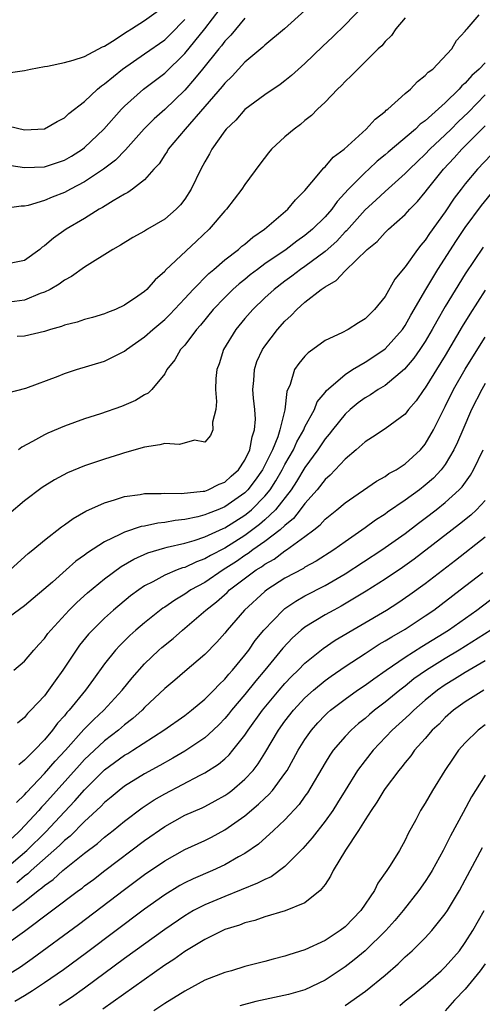
# Model space of a CAD drawing. Units: inches. Extents: x 2505000 to 2508000, y 1503000 to 1506000.
# Drawn here: x 2505101 to 2505147, y 1504318 to 1504416 of the extents above; entities that cross this region are included whole.
import ezdxf

# ---------------------------------------------------------------- set-up
doc = ezdxf.new("R2010")
doc.units = ezdxf.units.IN
doc.header["$MEASUREMENT"] = 0
doc.layers.add('LD25051503_2ft', color=63, linetype='Continuous')

msp = doc.modelspace()

# ---------------------------------------------------------------- linework, layer by layer
at = {"layer": 'LD25051503_2ft'}
for points, elevation in [([(2505134.762, 1504417.238), (2505133, 1504415.402), (2505131.782, 1504414.218), (2505130.752, 1504413.248), (2505129, 1504411.535), (2505127.653, 1504410.347), (2505127, 1504409.823), (2505126.53, 1504409.47), (2505125, 1504408.432), (2505123, 1504406.943), (2505122.093, 1504405.907), (2505121.134, 1504405), (2505121, 1504404.833), (2505119.71, 1504403), (2505119.464, 1504402.536), (2505119, 1504401.74), (2505118.611, 1504401), (2505117.651, 1504399), (2505117, 1504398.018), (2505116.562, 1504397.438), (2505116.155, 1504397), (2505115, 1504396), (2505113.277, 1504395), (2505113, 1504394.824), (2505111.822, 1504394.178), (2505110.585, 1504393.415), (2505109.83, 1504393), (2505107, 1504391.216), (2505105.711, 1504390.289), (2505105, 1504389.92), (2505104.482, 1504389.518), (2505103.555, 1504389), (2505103, 1504388.725), (2505102.587, 1504388.587), (2505101, 1504387.939), (2505099, 1504387.667)], 8094), ([(2505099, 1504401.458), (2505101, 1504401.156), (2505103, 1504401.225), (2505105, 1504401.896), (2505105.7, 1504402.3), (2505106.8, 1504403), (2505107, 1504403.154), (2505108.924, 1504405), (2505110.702, 1504407), (2505111, 1504407.303), (2505112.892, 1504409), (2505115, 1504410.598), (2505117, 1504412.547), (2505119.001, 1504414.999), (2505120.541, 1504417)], 8100), ([(2505099.387, 1504410.613), (2505101, 1504410.86), (2505101.604, 1504411), (2505103, 1504411.254), (2505103.288, 1504411.289), (2505105, 1504411.65), (2505105.881, 1504411.881), (2505107, 1504412.261), (2505108.79, 1504413.21), (2505109, 1504413.296), (2505109.779, 1504413.779), (2505111.258, 1504414.742), (2505111.697, 1504415), (2505113, 1504415.838), (2505114.601, 1504417)], 8104), ([(2505098.475, 1504405.525), (2505101, 1504404.931), (2505103, 1504405.021), (2505104.253, 1504405.747), (2505105, 1504406.119), (2505105.439, 1504406.561), (2505107, 1504407.759), (2505108.304, 1504409), (2505108.679, 1504409.321), (2505109, 1504409.523), (2505110.775, 1504411), (2505113, 1504412.506), (2505115, 1504413.928), (2505115.551, 1504414.449), (2505117, 1504415.937)], 8102), ([(2505129, 1504416.844), (2505126.956, 1504415), (2505125, 1504413.39), (2505124.806, 1504413.193), (2505123, 1504411.673), (2505121.719, 1504410.281), (2505121, 1504409.601), (2505120.737, 1504409.263), (2505119, 1504407.249), (2505117.03, 1504405), (2505115.362, 1504403), (2505115.235, 1504402.765), (2505115, 1504402.424), (2505114.448, 1504401.552), (2505113.929, 1504401), (2505113, 1504399.951), (2505111.799, 1504399), (2505111.333, 1504398.667), (2505111, 1504398.512), (2505109.856, 1504397.856), (2505108.807, 1504397.192), (2505108.454, 1504397), (2505107, 1504396.09), (2505105.171, 1504395), (2505103.896, 1504394.104), (2505103, 1504393.355), (2505102.785, 1504393.215), (2505102.528, 1504393), (2505101, 1504391.903), (2505099, 1504391.488)], 8096), ([(2505123, 1504416.081), (2505121.607, 1504414.393), (2505121, 1504413.776), (2505120.673, 1504413.327), (2505120.391, 1504413), (2505118.765, 1504411), (2505117.989, 1504410.011), (2505117, 1504408.904), (2505115, 1504406.97), (2505113.958, 1504406.042), (2505112.958, 1504405.042), (2505111.073, 1504402.927), (2505110.09, 1504401.91), (2505108.899, 1504401), (2505107, 1504399.741), (2505105.583, 1504399), (2505105, 1504398.676), (2505103.778, 1504398.222), (2505103, 1504397.862), (2505101.367, 1504397.367), (2505101, 1504397.305), (2505100.683, 1504397.317), (2505099, 1504397.076)], 8098), ([(2505099.336, 1504378.664), (2505101.133, 1504379.133), (2505104.354, 1504380.354), (2505105, 1504380.616), (2505106.188, 1504381), (2505109, 1504381.837), (2505111, 1504382.84), (2505111.196, 1504383), (2505113, 1504384.268), (2505113.825, 1504385), (2505115, 1504385.991), (2505115.515, 1504386.485), (2505117, 1504388.08), (2505117.827, 1504389), (2505119.412, 1504390.587), (2505119.916, 1504391), (2505121, 1504391.94), (2505122.375, 1504393), (2505122.694, 1504393.306), (2505123, 1504393.534), (2505123.781, 1504394.219), (2505124.958, 1504395), (2505127.281, 1504397), (2505128.043, 1504397.957), (2505129, 1504398.879), (2505129.697, 1504399.697), (2505130.872, 1504401.128), (2505131, 1504401.227), (2505131.808, 1504402.192), (2505132.902, 1504403), (2505135.114, 1504405), (2505135.996, 1504406.004), (2505137, 1504406.759), (2505137.118, 1504406.882), (2505137.283, 1504407), (2505139, 1504408.565), (2505139.516, 1504409), (2505140.235, 1504409.766), (2505141, 1504410.338), (2505141.309, 1504410.691), (2505141.753, 1504411), (2505143.661, 1504413), (2505144.139, 1504413.86), (2505145, 1504414.765), (2505145.085, 1504414.916), (2505145.203, 1504415), (2505146.396, 1504416.396)], 8090), ([(2505139, 1504416.124), (2505138.084, 1504415), (2505137.647, 1504414.353), (2505137, 1504413.733), (2505136.673, 1504413.327), (2505136.314, 1504413), (2505135, 1504411.703), (2505134.262, 1504411), (2505133.66, 1504410.34), (2505133, 1504409.759), (2505132.642, 1504409.358), (2505132.252, 1504409), (2505131, 1504407.707), (2505130.265, 1504407), (2505129.642, 1504406.358), (2505129, 1504405.852), (2505128.544, 1504405.456), (2505127.913, 1504405), (2505127, 1504404.222), (2505125.663, 1504403), (2505125.35, 1504402.65), (2505124.485, 1504401.515), (2505123, 1504399.462), (2505122.701, 1504399), (2505121.157, 1504397), (2505121, 1504396.837), (2505119.427, 1504395), (2505118.186, 1504393.814), (2505115.088, 1504390.912), (2505115, 1504390.798), (2505114.035, 1504389.965), (2505113.214, 1504389), (2505113, 1504388.802), (2505112.324, 1504388.323), (2505111, 1504387.428), (2505110.079, 1504387), (2505109.297, 1504386.703), (2505109, 1504386.568), (2505107.789, 1504386.211), (2505107, 1504386.014), (2505106.252, 1504385.748), (2505105, 1504385.429), (2505104.696, 1504385.304), (2505103.59, 1504385), (2505103, 1504384.815), (2505101, 1504384.345), (2505100.288, 1504384.288)], 8092), ([(2505147, 1504411.624), (2505146.392, 1504411), (2505145.65, 1504410.35), (2505145, 1504409.589), (2505144.665, 1504409.334), (2505144.395, 1504409), (2505143, 1504407.63), (2505141, 1504405.833), (2505140.512, 1504405.488), (2505140.027, 1504405), (2505137.302, 1504402.698), (2505137, 1504402.424), (2505136.21, 1504401.79), (2505135.382, 1504401), (2505135, 1504400.658), (2505133.354, 1504399), (2505132.213, 1504397.787), (2505131.674, 1504397), (2505131, 1504396.232), (2505129.745, 1504395), (2505129, 1504394.387), (2505128.173, 1504393.827), (2505127.109, 1504393), (2505125, 1504391.545), (2505124.262, 1504391), (2505123.545, 1504390.455), (2505123, 1504390.002), (2505122.438, 1504389.562), (2505121.808, 1504389), (2505121, 1504388.211), (2505119.841, 1504387), (2505118.57, 1504385.43), (2505118.182, 1504385), (2505117, 1504383.449), (2505116.581, 1504383), (2505116.02, 1504381.98), (2505115.224, 1504381), (2505115, 1504380.59), (2505113.713, 1504379), (2505113.348, 1504378.652), (2505113, 1504378.474), (2505112.093, 1504377.907), (2505110.68, 1504377.32), (2505108.599, 1504376.6), (2505107, 1504376.085), (2505105, 1504375.359), (2505103.347, 1504374.653), (2505103, 1504374.489), (2505101.821, 1504373.821), (2505100.748, 1504373.252), (2505100.406, 1504373)], 8088), ([(2505147, 1504408.424), (2505145.308, 1504406.692), (2505144.277, 1504405.723), (2505143.577, 1504405), (2505143, 1504404.432), (2505141.471, 1504403), (2505141, 1504402.5), (2505140.218, 1504401.782), (2505139.416, 1504401), (2505139, 1504400.562), (2505137, 1504398.769), (2505136.086, 1504397.914), (2505135, 1504396.944), (2505133.136, 1504394.864), (2505133, 1504394.745), (2505132.172, 1504393.828), (2505131, 1504392.8), (2505129, 1504391.301), (2505128.567, 1504391), (2505127.683, 1504390.316), (2505127, 1504389.832), (2505125.914, 1504389), (2505125, 1504388.154), (2505123.782, 1504387), (2505123, 1504386.095), (2505122.086, 1504385), (2505120.871, 1504383), (2505120.421, 1504381.579), (2505120.208, 1504381), (2505120.117, 1504380.116), (2505120.072, 1504379), (2505120.186, 1504377.814), (2505120.088, 1504377), (2505119.755, 1504375.755), (2505119.817, 1504375), (2505119.582, 1504374.418), (2505119, 1504373.762), (2505117.963, 1504373.963), (2505116.462, 1504373.538), (2505115, 1504373.638), (2505114.515, 1504373.485), (2505113, 1504373.266), (2505111, 1504372.707), (2505110.573, 1504372.573), (2505109, 1504372.072), (2505107, 1504371.378), (2505105.307, 1504370.693), (2505103.997, 1504370.003), (2505102.779, 1504369.221), (2505101, 1504367.901), (2505099.438, 1504366.562)], 8086), ([(2505099.58, 1504361), (2505101.371, 1504362.63), (2505101.841, 1504363), (2505103, 1504363.971), (2505104.696, 1504365.304), (2505105, 1504365.505), (2505105.86, 1504366.14), (2505107.145, 1504366.855), (2505109, 1504367.709), (2505110.003, 1504368.003), (2505111, 1504368.343), (2505112.548, 1504368.548), (2505113, 1504368.637), (2505114.635, 1504368.635), (2505115, 1504368.674), (2505116.633, 1504368.633), (2505118.848, 1504368.848), (2505119, 1504368.88), (2505119.333, 1504369), (2505120.438, 1504369.562), (2505121, 1504369.747), (2505121.645, 1504370.355), (2505122.361, 1504371), (2505123, 1504371.95), (2505123.504, 1504373), (2505123.715, 1504374.285), (2505123.979, 1504375), (2505124.053, 1504376.052), (2505123.994, 1504377), (2505123.859, 1504378.141), (2505123.804, 1504379), (2505123.897, 1504379.897), (2505123.948, 1504381), (2505124.209, 1504381.791), (2505124.764, 1504383), (2505125, 1504383.346), (2505126.264, 1504385), (2505127, 1504385.827), (2505127.607, 1504386.393), (2505128.174, 1504387), (2505129, 1504387.713), (2505130.62, 1504389), (2505131, 1504389.273), (2505132.114, 1504389.886), (2505133, 1504390.858), (2505135.206, 1504393), (2505136.2, 1504393.8), (2505137, 1504394.686), (2505137.327, 1504395), (2505139, 1504396.483), (2505139.461, 1504397), (2505140.232, 1504397.768), (2505141, 1504398.696), (2505141.224, 1504399), (2505142.811, 1504401), (2505143.881, 1504402.119), (2505144.646, 1504403), (2505147, 1504405.324)], 8084), ([(2505147.571, 1504402.43), (2505146.202, 1504401), (2505145, 1504399.551), (2505144.579, 1504399), (2505143.905, 1504398.096), (2505143, 1504396.74), (2505141.423, 1504394.578), (2505141, 1504393.925), (2505140.569, 1504393.431), (2505140.239, 1504393), (2505139, 1504391.253), (2505137.97, 1504390.03), (2505137, 1504388.309), (2505135.955, 1504387), (2505135.458, 1504386.542), (2505135, 1504386.049), (2505134.335, 1504385.665), (2505133.303, 1504385), (2505132.679, 1504384.679), (2505131, 1504383.889), (2505129.776, 1504383), (2505129.313, 1504382.687), (2505129, 1504382.351), (2505128.378, 1504381.622), (2505127.969, 1504381), (2505127.508, 1504379.508), (2505127.19, 1504378.81), (2505126.997, 1504376.997), (2505126.506, 1504375), (2505126.277, 1504374.276), (2505125.75, 1504373), (2505124.758, 1504371), (2505124.037, 1504369.963), (2505123.304, 1504369), (2505123, 1504368.692), (2505121, 1504367.291), (2505120.288, 1504367), (2505119.348, 1504366.651), (2505119, 1504366.489), (2505118.309, 1504366.309), (2505117, 1504366.044), (2505116.049, 1504365.951), (2505115, 1504365.742), (2505114.316, 1504365.684), (2505113, 1504365.385), (2505112.667, 1504365.333), (2505111, 1504364.779), (2505110.525, 1504364.525), (2505109, 1504363.819), (2505107.285, 1504362.715), (2505107, 1504362.481), (2505106.138, 1504361.862), (2505105.181, 1504361), (2505103.798, 1504359.798), (2505101, 1504357.423), (2505099, 1504355.939)], 8082), ([(2505099.946, 1504351), (2505101, 1504351.885), (2505101.952, 1504353), (2505102.443, 1504353.557), (2505103, 1504354.155), (2505103.349, 1504354.651), (2505103.629, 1504355), (2505105.467, 1504357), (2505106.237, 1504357.763), (2505107.295, 1504358.705), (2505109, 1504360.11), (2505110.661, 1504361.339), (2505111.919, 1504362.081), (2505113.303, 1504362.697), (2505115, 1504363.212), (2505115.262, 1504363.262), (2505117, 1504363.684), (2505117.95, 1504363.95), (2505119, 1504364.297), (2505120.847, 1504365.153), (2505121, 1504365.21), (2505123, 1504366.466), (2505123.307, 1504366.693), (2505123.658, 1504367), (2505125, 1504368.363), (2505125.512, 1504369), (2505126.098, 1504369.901), (2505126.735, 1504371), (2505127, 1504371.516), (2505127.848, 1504373), (2505128.199, 1504373.801), (2505128.878, 1504375), (2505129, 1504375.289), (2505129.941, 1504377), (2505130.228, 1504377.772), (2505131, 1504378.714), (2505131.12, 1504378.88), (2505133, 1504380.518), (2505133.756, 1504381), (2505135, 1504381.733), (2505135.771, 1504382.229), (2505137, 1504383.056), (2505138.725, 1504385), (2505139, 1504385.399), (2505139.572, 1504386.428), (2505141.058, 1504389), (2505142.267, 1504391), (2505144.117, 1504393.883), (2505145, 1504395.192), (2505146.627, 1504397.373), (2505147.962, 1504399)], 8080), ([(2505146.782, 1504393.218), (2505145, 1504390.562), (2505143, 1504387.291), (2505142.158, 1504385.842), (2505141.701, 1504385), (2505141, 1504383.81), (2505140.47, 1504383), (2505139.866, 1504382.133), (2505138.949, 1504381.051), (2505137, 1504379.422), (2505136.304, 1504379), (2505135.53, 1504378.47), (2505135, 1504378.176), (2505134.325, 1504377.676), (2505133.51, 1504377), (2505133, 1504376.542), (2505131.759, 1504375), (2505131.43, 1504374.57), (2505131, 1504374.093), (2505130.285, 1504373), (2505129, 1504371.233), (2505128.17, 1504369.83), (2505127.613, 1504369), (2505126.065, 1504367), (2505125, 1504365.989), (2505124.473, 1504365.527), (2505123, 1504364.456), (2505121, 1504363.185), (2505119.561, 1504362.439), (2505119, 1504362.095), (2505118.181, 1504361.819), (2505117, 1504361.262), (2505116.791, 1504361.209), (2505116.243, 1504361), (2505115, 1504360.473), (2505113.814, 1504359.814), (2505113, 1504359.402), (2505112.403, 1504359), (2505111.594, 1504358.406), (2505109.89, 1504357), (2505109, 1504356.192), (2505107.788, 1504355), (2505107.41, 1504354.59), (2505106.513, 1504353.487), (2505106.166, 1504353), (2505104.844, 1504351), (2505104.061, 1504349.938), (2505103.42, 1504349), (2505103, 1504348.452), (2505101.657, 1504347), (2505101.321, 1504346.678), (2505101, 1504346.281), (2505100.295, 1504345.705)], 8078), ([(2505147, 1504388.927), (2505145.465, 1504386.536), (2505144.7, 1504385.3), (2505143, 1504382.408), (2505141, 1504379.191), (2505140.849, 1504379), (2505140.103, 1504377.897), (2505139.337, 1504377), (2505139, 1504376.558), (2505137, 1504375.081), (2505135.743, 1504374.257), (2505135, 1504373.802), (2505134.119, 1504373), (2505133, 1504372.058), (2505131.524, 1504370.476), (2505131, 1504370.026), (2505130.203, 1504369), (2505129, 1504367.65), (2505128.522, 1504367), (2505127.859, 1504366.141), (2505127, 1504365.453), (2505126.518, 1504365), (2505125, 1504363.84), (2505123.796, 1504363), (2505123.347, 1504362.653), (2505123, 1504362.438), (2505122.151, 1504361.849), (2505120.844, 1504361), (2505119, 1504359.765), (2505117.61, 1504359), (2505117, 1504358.573), (2505116, 1504358), (2505115, 1504357.287), (2505114.823, 1504357.177), (2505113, 1504355.737), (2505112.135, 1504355), (2505111.536, 1504354.464), (2505110.526, 1504353.474), (2505110.101, 1504353), (2505109, 1504351.624), (2505107.886, 1504350.114), (2505107.1, 1504349), (2505105.473, 1504347), (2505105.24, 1504346.76), (2505105, 1504346.45), (2505104.308, 1504345.692), (2505103.815, 1504345), (2505103, 1504344.035), (2505101.994, 1504343), (2505101, 1504342.006), (2505100.45, 1504341.55)], 8076), ([(2505100.212, 1504337.788), (2505101, 1504338.56), (2505101.201, 1504338.799), (2505103, 1504340.684), (2505104.082, 1504341.918), (2505105.107, 1504343), (2505106.925, 1504345.075), (2505107.915, 1504346.084), (2505108.924, 1504347), (2505110.757, 1504349), (2505111.752, 1504350.248), (2505113, 1504351.638), (2505114.422, 1504353), (2505114.728, 1504353.272), (2505115.834, 1504354.166), (2505116.768, 1504355), (2505117, 1504355.183), (2505119.091, 1504357), (2505120.171, 1504357.829), (2505121.237, 1504358.763), (2505121.476, 1504359), (2505124.143, 1504361), (2505124.673, 1504361.327), (2505125, 1504361.581), (2505125.917, 1504362.083), (2505127, 1504362.909), (2505127.15, 1504363), (2505129, 1504364.331), (2505129.883, 1504365), (2505130.506, 1504365.494), (2505131, 1504366.054), (2505132.19, 1504367), (2505133, 1504367.685), (2505136.137, 1504369.863), (2505137, 1504370.331), (2505137.385, 1504370.615), (2505138.094, 1504371), (2505139, 1504371.59), (2505140.515, 1504373), (2505141, 1504373.567), (2505141.832, 1504375), (2505142.664, 1504376.665), (2505143, 1504377.301), (2505143.834, 1504379), (2505145, 1504381.04), (2505145.742, 1504382.258), (2505147, 1504384.252)], 8074), ([(2505147, 1504379.601), (2505146.64, 1504379), (2505145.612, 1504377), (2505144.745, 1504375), (2505144.237, 1504373.763), (2505143.866, 1504373), (2505143, 1504371.539), (2505142.598, 1504371), (2505141.824, 1504370.176), (2505141, 1504369.448), (2505140.425, 1504369), (2505139, 1504367.961), (2505137.245, 1504366.755), (2505137, 1504366.57), (2505136.038, 1504365.962), (2505135, 1504365.195), (2505133, 1504363.82), (2505131.877, 1504363), (2505130.117, 1504361.882), (2505129, 1504361.267), (2505128.841, 1504361.159), (2505127, 1504360.174), (2505125.199, 1504359), (2505125, 1504358.845), (2505122.966, 1504357), (2505121.23, 1504355), (2505121, 1504354.703), (2505120.207, 1504353.793), (2505119, 1504352.56), (2505117, 1504350.865), (2505116.004, 1504349.996), (2505115, 1504349.161), (2505113, 1504347.262), (2505112.753, 1504347), (2505111.836, 1504346.164), (2505111, 1504345.528), (2505110.386, 1504345), (2505109, 1504343.955), (2505107.471, 1504342.529), (2505107, 1504342.067), (2505106.489, 1504341.511), (2505103, 1504337.632), (2505102.69, 1504337.31), (2505102.429, 1504337), (2505100.584, 1504335), (2505099.764, 1504334.236)], 8072), ([(2505099, 1504331.096), (2505101.225, 1504333), (2505103.126, 1504334.874), (2505105, 1504336.865), (2505106.047, 1504337.953), (2505107, 1504339.051), (2505109, 1504341.036), (2505111, 1504342.514), (2505111.312, 1504342.688), (2505111.807, 1504343), (2505114.903, 1504345), (2505117, 1504346.478), (2505117.68, 1504347), (2505119, 1504348.09), (2505119.9, 1504349), (2505120.424, 1504349.576), (2505121, 1504350.1), (2505121.402, 1504350.598), (2505121.769, 1504351), (2505123, 1504352.502), (2505123.384, 1504353), (2505124.044, 1504353.956), (2505124.894, 1504355), (2505126.82, 1504357), (2505127, 1504357.144), (2505128.102, 1504357.898), (2505129, 1504358.402), (2505131, 1504359.447), (2505133, 1504360.619), (2505136.681, 1504363), (2505139, 1504364.646), (2505140.328, 1504365.672), (2505141, 1504366.166), (2505142.088, 1504367), (2505143, 1504367.728), (2505144.391, 1504369), (2505144.687, 1504369.313), (2505145.532, 1504370.468), (2505145.835, 1504371), (2505146.773, 1504373)], 8070), ([(2505147, 1504367.946), (2505146.128, 1504367), (2505145.539, 1504366.461), (2505144.433, 1504365.567), (2505139.91, 1504362.09), (2505138.748, 1504361.252), (2505137, 1504360.07), (2505135.117, 1504358.883), (2505132.614, 1504357.386), (2505131.867, 1504357), (2505131, 1504356.519), (2505129, 1504355.306), (2505128.618, 1504355), (2505127.766, 1504354.234), (2505126.802, 1504353.198), (2505125.001, 1504351.001), (2505124.083, 1504349.917), (2505123, 1504348.571), (2505121.667, 1504347), (2505121.379, 1504346.621), (2505121, 1504346.165), (2505120.431, 1504345.569), (2505119.831, 1504345), (2505119, 1504344.254), (2505117, 1504342.902), (2505115.801, 1504342.199), (2505114.525, 1504341.475), (2505113, 1504340.646), (2505111, 1504339.42), (2505110.461, 1504339), (2505109.671, 1504338.329), (2505109, 1504337.789), (2505108.621, 1504337.379), (2505107, 1504335.88), (2505105.567, 1504334.433), (2505105, 1504333.984), (2505104.514, 1504333.486), (2505101.687, 1504331), (2505101.336, 1504330.664), (2505101, 1504330.425), (2505100.236, 1504329.763)], 8068), ([(2505099.816, 1504327), (2505101, 1504327.896), (2505102.379, 1504329), (2505102.742, 1504329.259), (2505103, 1504329.506), (2505103.885, 1504330.115), (2505104.849, 1504331), (2505105.681, 1504331.681), (2505107, 1504332.724), (2505108.292, 1504333.708), (2505109, 1504334.336), (2505109.858, 1504335), (2505111, 1504335.93), (2505112.757, 1504337.243), (2505113.959, 1504338.041), (2505115, 1504338.644), (2505118.534, 1504340.534), (2505119, 1504340.766), (2505120.371, 1504341.629), (2505121, 1504342.16), (2505121.439, 1504342.56), (2505121.803, 1504343), (2505123, 1504344.511), (2505123.316, 1504345), (2505124.748, 1504347), (2505126.412, 1504349), (2505127, 1504349.675), (2505127.645, 1504350.355), (2505128.316, 1504351), (2505129, 1504351.696), (2505130.83, 1504353.17), (2505132.019, 1504353.981), (2505137.137, 1504357), (2505138.278, 1504357.723), (2505139.463, 1504358.537), (2505141, 1504359.66), (2505144.024, 1504361.977), (2505147, 1504364.298)], 8066), ([(2505099, 1504323.503), (2505101, 1504324.951), (2505106.391, 1504329), (2505106.748, 1504329.252), (2505107, 1504329.46), (2505107.885, 1504330.115), (2505109.029, 1504331), (2505113, 1504334.002), (2505115, 1504335.406), (2505117, 1504336.509), (2505118.737, 1504337.263), (2505119, 1504337.394), (2505120.052, 1504337.948), (2505121, 1504338.483), (2505121.298, 1504338.702), (2505121.686, 1504339), (2505123, 1504340.107), (2505123.818, 1504341), (2505124.339, 1504341.661), (2505125, 1504342.73), (2505126.352, 1504345), (2505127, 1504345.895), (2505127.864, 1504347), (2505129, 1504348.221), (2505129.859, 1504349), (2505131, 1504349.951), (2505131.61, 1504350.39), (2505133, 1504351.352), (2505135, 1504352.675), (2505136.421, 1504353.579), (2505137, 1504353.91), (2505137.662, 1504354.338), (2505139, 1504355.096), (2505141, 1504356.411), (2505141.851, 1504357), (2505144.494, 1504359), (2505146.751, 1504360.751)], 8064), ([(2505099, 1504320.401), (2505100.597, 1504321.403), (2505101.783, 1504322.217), (2505106.394, 1504325.606), (2505111, 1504329.094), (2505113, 1504330.588), (2505115, 1504331.966), (2505117, 1504333.083), (2505119, 1504334.004), (2505119.665, 1504334.335), (2505121, 1504335.049), (2505123, 1504336.468), (2505124.376, 1504337.624), (2505125, 1504338.238), (2505125.403, 1504338.597), (2505125.745, 1504339), (2505127, 1504340.674), (2505127.217, 1504341), (2505127.865, 1504342.135), (2505128.327, 1504343), (2505129, 1504344.087), (2505129.635, 1504345), (2505130.272, 1504345.728), (2505131, 1504346.503), (2505131.252, 1504346.748), (2505131.54, 1504347), (2505133, 1504348.116), (2505134.241, 1504349), (2505135, 1504349.514), (2505135.857, 1504350.143), (2505137.093, 1504351), (2505139, 1504352.29), (2505140.651, 1504353.349), (2505143.32, 1504355), (2505146.161, 1504357), (2505148.809, 1504359)], 8062), ([(2505147.553, 1504355), (2505144.404, 1504353), (2505143, 1504352.166), (2505141.115, 1504351), (2505139.877, 1504350.123), (2505139, 1504349.416), (2505138.455, 1504349), (2505137, 1504347.795), (2505135.955, 1504347), (2505135.433, 1504346.567), (2505135, 1504346.183), (2505134.341, 1504345.659), (2505133.595, 1504345), (2505133, 1504344.377), (2505131.829, 1504343), (2505131.484, 1504342.515), (2505131, 1504341.737), (2505129.25, 1504338.75), (2505129, 1504338.422), (2505128.409, 1504337.591), (2505127, 1504336.061), (2505125.875, 1504335), (2505124.371, 1504333.629), (2505123, 1504332.707), (2505122.364, 1504332.364), (2505121, 1504331.58), (2505119.765, 1504331), (2505117.834, 1504330.166), (2505117, 1504329.756), (2505116.51, 1504329.49), (2505115, 1504328.566), (2505113, 1504327.145), (2505107.204, 1504322.796), (2505104.902, 1504321.098), (2505103, 1504319.779), (2505101.796, 1504319), (2505101, 1504318.509), (2505100.058, 1504317.943)], 8060), ([(2505147, 1504351.934), (2505145, 1504350.764), (2505143.916, 1504350.084), (2505143, 1504349.533), (2505142.231, 1504349), (2505141, 1504347.993), (2505139.858, 1504347), (2505139.437, 1504346.563), (2505137.716, 1504345), (2505135.806, 1504343), (2505135, 1504341.991), (2505134.243, 1504341), (2505133.004, 1504339), (2505132.257, 1504337.743), (2505131.778, 1504337), (2505131, 1504335.914), (2505129.722, 1504334.278), (2505128.791, 1504333.209), (2505127, 1504331.393), (2505125.618, 1504330.382), (2505125, 1504330.12), (2505124.278, 1504329.722), (2505121, 1504328.412), (2505119, 1504327.576), (2505117.89, 1504327), (2505117, 1504326.486), (2505115, 1504325.12), (2505111, 1504322.203), (2505107, 1504319.242), (2505105.684, 1504318.316), (2505104.484, 1504317.516)], 8058), ([(2505146.84, 1504349), (2505145, 1504347.826), (2505143.837, 1504347), (2505143, 1504346.263), (2505142.376, 1504345.624), (2505141.692, 1504345), (2505141, 1504344.19), (2505139.943, 1504343), (2505139.556, 1504342.444), (2505139, 1504341.789), (2505138.665, 1504341.335), (2505138.368, 1504341), (2505137, 1504339.183), (2505136.873, 1504339), (2505136.184, 1504337.816), (2505135.609, 1504337), (2505135, 1504336.053), (2505134.352, 1504335), (2505133.039, 1504333.039), (2505131.82, 1504331), (2505131.561, 1504330.439), (2505131, 1504329.61), (2505130.519, 1504329), (2505129, 1504327.788), (2505127.034, 1504326.967), (2505125, 1504326.369), (2505123.99, 1504326.01), (2505123, 1504325.774), (2505122.451, 1504325.549), (2505121, 1504325.106), (2505119, 1504324.131), (2505117, 1504322.92), (2505115.896, 1504322.104), (2505115, 1504321.538), (2505108.842, 1504317.158)], 8056), ([(2505147, 1504345.557), (2505146.276, 1504345), (2505145, 1504343.752), (2505144.336, 1504343), (2505143.777, 1504342.223), (2505142.962, 1504341), (2505141.717, 1504339), (2505141, 1504337.725), (2505140.545, 1504337), (2505140.061, 1504336.061), (2505139.312, 1504334.688), (2505139, 1504334.021), (2505138.418, 1504333), (2505137.518, 1504331.518), (2505137.184, 1504331), (2505136.264, 1504329.736), (2505135.925, 1504329), (2505134.591, 1504327), (2505133, 1504325.364), (2505132.522, 1504325), (2505131, 1504324.027), (2505129, 1504323.097), (2505127.4, 1504322.6), (2505127, 1504322.453), (2505125.831, 1504322.169), (2505125, 1504321.935), (2505123, 1504321.407), (2505121.658, 1504321), (2505121, 1504320.824), (2505119, 1504320.047), (2505117, 1504318.969), (2505115, 1504317.734), (2505113.914, 1504317)], 8054), ([(2505147, 1504340.528), (2505146.013, 1504339), (2505145.633, 1504338.367), (2505144.799, 1504336.799), (2505143.527, 1504334.473), (2505142.786, 1504333), (2505141.693, 1504331), (2505141.436, 1504330.564), (2505141, 1504329.899), (2505140.373, 1504329), (2505138.79, 1504327), (2505137.979, 1504326.021), (2505137.077, 1504325), (2505135.022, 1504322.978), (2505133.925, 1504322.075), (2505133, 1504321.378), (2505131, 1504320.052), (2505129, 1504319.085), (2505127.371, 1504318.629), (2505124.081, 1504317.918), (2505122.507, 1504317.493)], 8052), ([(2505133, 1504317.544), (2505135.047, 1504318.953), (2505137, 1504320.565), (2505138.297, 1504321.703), (2505139, 1504322.378), (2505139.709, 1504323), (2505141, 1504324.279), (2505141.673, 1504325), (2505143, 1504326.676), (2505143.212, 1504327), (2505144.407, 1504329), (2505145, 1504330.059), (2505146.716, 1504333.284)], 8050), ([(2505138.462, 1504317.538), (2505139, 1504317.996), (2505139.568, 1504318.432), (2505141, 1504319.606), (2505142.592, 1504321), (2505143, 1504321.377), (2505144.406, 1504323), (2505145, 1504323.8), (2505145.762, 1504325), (2505146.886, 1504327)], 8048), ([(2505147, 1504321.69), (2505146.488, 1504321), (2505145, 1504319.172), (2505143.934, 1504318.066), (2505143, 1504317.012)], 8046)]:
    msp.add_lwpolyline(points, dxfattribs=dict(at, elevation=elevation))

doc.saveas('drawing.dxf')
